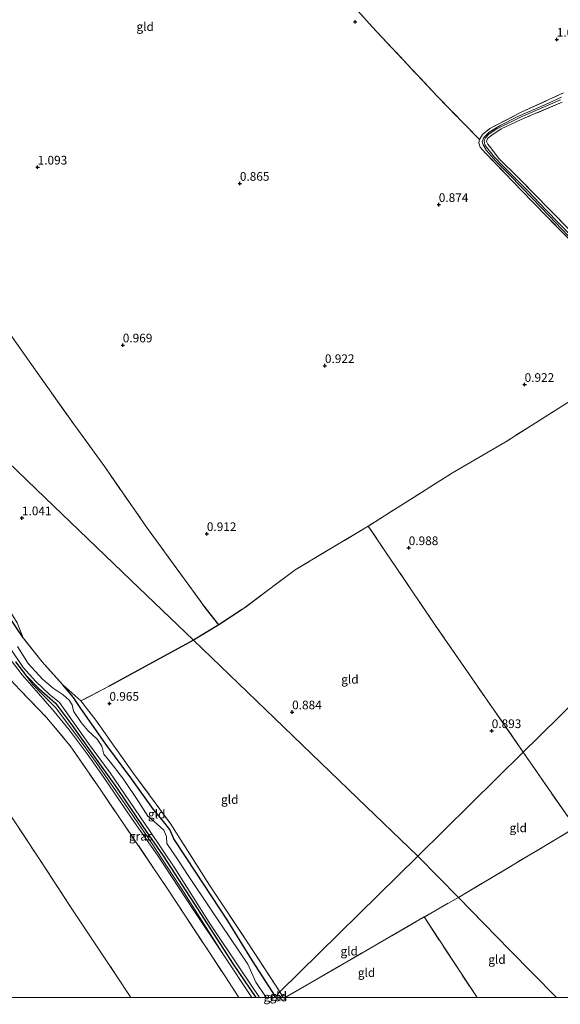
# Model space of a CAD drawing. Units: metres. Extents: x 170760 to 180003, y 487498 to 492458.
# Drawn here: x 175732 to 175887, y 487498 to 487782 of the extents above; entities that cross this region are included whole.
import ezdxf
from ezdxf.enums import TextEntityAlignment as Align

# ---------------------------------------------------------------- set-up
doc = ezdxf.new("R2010")
doc.units = ezdxf.units.M
doc.linetypes.add('IE-TERREINAFSCHEIDING', pattern=[10, 8, -2])
doc.layers.get('0').update_dxf_attribs({"lineweight": 25})
for name, color, linetype in [('B-ME-GW-HOOGTEPUNT-S-B1', 10, 'Continuous'), ('B-ME-GW-INSTEEKWATERGANG-L-B1', 10, 'Continuous'), ('B-ME-IE-TERREINAFSCHEIDING-HAAGRASTER-L-B1', 10, 'Continuous')]:
    doc.layers.add(name, color=color, linetype=linetype)
for name, color, linetype, lineweight in [('B-ME-GW-KRUINLIJN-L-B1', 93, 'Continuous', 18), ('B-ME-IE-GRASLAND-GV-B6', 93, 'Continuous', 18), ('B-ME-IE-GRONDWERKLIJN-GROND_INGERICHT-GV-B6', 253, 'Continuous', 18), ('B-ME-IE-HULPGEOMETRIE-L-B1', 53, 'Continuous', 18), ('B-ME-IE-TERREINAFSCHEIDING-RASTERHEKWERK-L-B1', 8, 'IE-TERREINAFSCHEIDING', 18), ('B-ME-OG-WATER-GV-B6', 153, 'Continuous', 18), ('B-ME-VH-VERH_SOORT-ONVERHARD-GV-B6', 8, 'Continuous', 18)]:
    doc.layers.add(name, color=color, linetype=linetype, lineweight=lineweight)
doc.styles.add('NLCS-ISO', font='NLCS-ISO.TTF')

# ---------------------------------------------------------------- blocks, each defined once
blk = doc.blocks.new('d26fz_FeatureWriter_4_103_FMEBLOCK4')
at = {"layer": 'B-ME-IE-TERREINAFSCHEIDING-RASTERHEKWERK-L-B1'}
blk.add_line((-25.67, -12.76, 1.21), (-24.72, -14.4, 1.2), dxfattribs=at)
blk.add_polyline3d([(-24.22, -14.4, 1.2), (-2.16, -1.63, 1.16), (15.79, 8.81, 1.11), (25.67, 14.4, 1.07)], dxfattribs=at)
blk = doc.blocks.new('hoogtepunt')
for p, q in [((-0.5, 0), (0.5, 0)), ((0, 0.5), (0, -0.5))]:
    blk.add_line(p, q)

msp = doc.modelspace()

# ---------------------------------------------------------------- linework, layer by layer
at = {"layer": 'B-ME-GW-INSTEEKWATERGANG-L-B1'}
msp.add_line((175805.411, 487500.353, 1.152), (175805.638, 487500, 1.151), dxfattribs=at)
for points in [[(175732.772, 487603.549, 1.207), (175726.254, 487613.417, 1.121)], [(175730.582, 487596.667, 1.112), (175733.498, 487592.931, 1.045), (175737.319, 487588.989, 1.093), (175742.133, 487584.756, 1.093), (175746.411, 487579.03, 1.083), (175752.558, 487570.387, 1.026), (175759.615, 487560.494, 1.017), (175767.276, 487549.259, 1.064), (175773.102, 487540.776, 1.102), (175782.99, 487525.585, 1.112), (175793.264, 487509.609, 1.112), (175799.743, 487500, 1.112)], [(175805.411, 487500.353, 1.152), (175798.81, 487510.619, 1.112), (175791.683, 487522.137, 1.14), (175779.896, 487540.035, 1.178), (175776.157, 487545.759, 1.169), (175775.006, 487548.368, 1.15), (175773.145, 487550.691, 1.14), (175770.333, 487554.132, 1.15), (175763.781, 487563.296, 1.017), (175756.607, 487572.956, 1.007), (175752.516, 487578.718, 1.007), (175749.356, 487583.274, 0.95), (175747.286, 487586.364, 1.017), (175744.194, 487590.053, 1.216)]]:
    msp.add_polyline3d(points, dxfattribs=at)
at = {"layer": 'B-ME-GW-KRUINLIJN-L-B1'}
msp.add_polyline3d([(175733.498, 487592.931, 1.045), (175735.448, 487590.267, 1.188), (175738.529, 487587.12, 1.311), (175742.053, 487583.508, 1.311), (175747.931, 487575.743, 1.406), (175753.786, 487567.714, 1.245), (175763.138, 487554.281, 1.33), (175769.735, 487544.59, 1.378), (175779.148, 487530.135, 1.387), (175790.452, 487512.279, 1.387), (175798.576, 487500, 1.401)], dxfattribs=at)
at = {"layer": 'B-ME-IE-GRASLAND-GV-B6'}
for points in [[(175893.025, 487715.169, 1.006), (175879.309, 487729.237, 1.044), (175865.896, 487743.175, 1.006), (175864.365, 487744.859, 0.958), (175863.91, 487746.074, 0.939), (175864.176, 487747.101, 0.917), (175864.961, 487748.53, 0.927), (175867.071, 487750.26, 0.955), (175876.146, 487754.911, 0.946), (175888.348, 487760.479, 1.003)], [(175887.784, 487759.306, 0.369), (175883.137, 487757.152, 0.369), (175875.179, 487753.687, 0.369), (175870.106, 487751.117, 0.369), (175866.923, 487749.195, 0.369), (175865.422, 487747.681, 0.369), (175864.923, 487746.358, 0.369), (175865.208, 487745.577, 0.369), (175866.167, 487743.929, 0.369), (175868.839, 487740.855, 0.369), (175872.94, 487736.667, 0.369), (175879.16, 487730.313, 0.369), (175884.151, 487725.102, 0.369), (175889.673, 487719.289, 0.369)], [(175890.826, 487719.056, 0.369), (175883.204, 487726.845, 0.369), (175878.013, 487732.271, 0.369), (175871.024, 487739.287, 0.369), (175868.496, 487741.997, 0.369), (175866.175, 487744.881, 0.369), (175865.715, 487745.582, 0.369), (175865.527, 487746.654, 0.369), (175865.813, 487747.458, 0.369), (175866.946, 487748.734, 0.369), (175869.087, 487750.142, 0.369), (175876.176, 487753.598, 0.369), (175887.453, 487758.492, 0.369)], [(175887.916, 487757.78, 1.012), (175877.217, 487753.275, 0.955), (175870.34, 487750.114, 1.06), (175867.687, 487748.332, 0.984), (175866.4, 487747.364, 1.003), (175866.145, 487746.507, 0.984), (175866.519, 487745.68, 1.012), (175867.446, 487744.634, 0.984), (175869.564, 487741.729, 0.974), (175875.494, 487735.92, 0.974), (175884.423, 487726.819, 0.965), (175896.915, 487714.028, 0.993)], [(175726.254, 487613.417, 1.121), (175732.772, 487603.549, 1.207), (175738.277, 487596.633, 1.188), (175744.194, 487590.053, 1.216), (175747.286, 487586.364, 1.017), (175749.356, 487583.274, 0.95), (175752.516, 487578.718, 1.007), (175756.607, 487572.956, 1.007), (175763.781, 487563.296, 1.017), (175770.333, 487554.132, 1.15), (175773.145, 487550.691, 1.14), (175775.006, 487548.368, 1.15), (175776.157, 487545.759, 1.169), (175779.896, 487540.035, 1.178), (175791.683, 487522.137, 1.14), (175798.81, 487510.619, 1.112), (175805.411, 487500.353, 1.152), (175805.053, 487500, 0.982), (175802.692, 487500, 0.304), (175799.752, 487504.431, 0.304), (175797.494, 487509.633, 0.304), (175792.487, 487517.019, 0.304), (175786.87, 487525.244, 0.304), (175780.327, 487535.162, 0.304), (175777.383, 487539.588, 0.304), (175774.14, 487544.354, 0.304), (175774.024, 487546.369, 0.304), (175773.255, 487548.257, 0.304), (175771.32, 487549.967, 0.304), (175768.72, 487552.288, 0.304), (175766.024, 487556.491, 0.304), (175761.688, 487562.879, 0.304), (175757.869, 487567.888, 0.304), (175756.045, 487570.087, 0.304), (175755.446, 487572.373, 0.304), (175754.053, 487574.385, 0.304), (175751.408, 487576.882, 0.304), (175749.489, 487579.223, 0.304), (175747.302, 487582.501, 0.304), (175746.888, 487584.259, 0.304), (175746.017, 487585.683, 0.304), (175744.313, 487587.187, 0.304), (175741.383, 487589.116, 0.304), (175738.392, 487591.684, 0.304), (175734.211, 487596.216, 0.304), (175731.193, 487601.095, 0.304)], [(175731.062, 487607.917, 1.169), (175732.772, 487603.549, 1.207), (175726.254, 487613.417, 1.121)], [(175729.065, 487600.625, 0.304), (175732.809, 487595.06, 0.304), (175736.453, 487590.981, 0.304), (175740.25, 487587.367, 0.304), (175743.247, 487584.942, 0.304), (175751.635, 487573.12, 0.304), (175757.843, 487564.719, 0.304), (175769.197, 487548.135, 0.304), (175776.47, 487537.229, 0.304), (175786.312, 487521.647, 0.304), (175795.271, 487508.245, 0.304), (175800.781, 487500, 0.304), (175799.743, 487500, 1.112)], [(175730.582, 487596.667, 1.112), (175733.498, 487592.931, 1.045), (175735.448, 487590.267, 1.188), (175738.529, 487587.12, 1.311), (175742.053, 487583.508, 1.311), (175747.931, 487575.743, 1.406), (175753.786, 487567.714, 1.245), (175763.138, 487554.281, 1.33), (175769.735, 487544.59, 1.378), (175779.148, 487530.135, 1.387), (175790.452, 487512.279, 1.387), (175781.564, 487525.612, 1.444), (175771.412, 487540.992, 1.368), (175764.019, 487551.71, 1.387), (175755.811, 487563.696, 1.264), (175751.17, 487570.219, 1.359), (175746.039, 487577.083, 1.378), (175741.738, 487582.399, 1.397), (175736.543, 487588.351, 1.254), (175732.533, 487592.983, 1.15), (175729.088, 487597.468, 1.245)], [(175799.743, 487500, 1.112), (175793.264, 487509.609, 1.112), (175782.99, 487525.585, 1.112), (175773.102, 487540.776, 1.102), (175767.276, 487549.259, 1.064), (175759.615, 487560.494, 1.017), (175752.558, 487570.387, 1.026), (175746.411, 487579.03, 1.083), (175742.133, 487584.756, 1.093), (175737.319, 487588.989, 1.093), (175733.498, 487592.931, 1.045), (175730.582, 487596.667, 1.112)], [(175799.743, 487500, 1.112), (175798.576, 487500, 1.401), (175790.452, 487512.279, 1.387), (175779.148, 487530.135, 1.387), (175769.735, 487544.59, 1.378), (175763.138, 487554.281, 1.33), (175753.786, 487567.714, 1.245), (175747.931, 487575.743, 1.406), (175742.053, 487583.508, 1.311), (175738.529, 487587.12, 1.311), (175735.448, 487590.267, 1.188), (175733.498, 487592.931, 1.045), (175737.319, 487588.989, 1.093), (175742.133, 487584.756, 1.093), (175746.411, 487579.03, 1.083), (175752.558, 487570.387, 1.026), (175759.615, 487560.494, 1.017), (175767.276, 487549.259, 1.064), (175773.102, 487540.776, 1.102), (175782.99, 487525.585, 1.112), (175793.264, 487509.609, 1.112), (175799.743, 487500, 1.112)], [(175805.638, 487500, 1.151), (175805.053, 487500, 0.982), (175805.411, 487500.353, 1.152), (175805.638, 487500, 1.151)]]:
    msp.add_polyline3d(points, dxfattribs=at)
at = {"layer": 'B-ME-IE-GRONDWERKLIJN-GROND_INGERICHT-GV-B6'}
for points in [[(175888.348, 487760.479, 1.003), (175876.146, 487754.911, 0.946), (175867.071, 487750.26, 0.955), (175864.961, 487748.53, 0.927), (175864.176, 487747.101, 0.917), (175852.038, 487759.422, 1.088), (175833.285, 487779.514, 1.098), (175822.549, 487791.51, 1.117)], [(175822.549, 487791.51, 1.117), (175833.285, 487779.514, 1.098), (175852.038, 487759.422, 1.088), (175864.176, 487747.101, 0.917), (175863.91, 487746.074, 0.939), (175864.365, 487744.859, 0.958), (175865.896, 487743.175, 1.006), (175879.309, 487729.237, 1.044), (175893.025, 487715.169, 1.006)], [(175889.825, 487671.546, 0.901), (175871.487, 487659.918, 0.93), (175856.37, 487651.118, 0.901), (175832.139, 487635.755, 0.873), (175811.057, 487623.146, 0.806), (175795.851, 487611.714, 0.968), (175789.132, 487607.3, 0.977), (175784.517, 487613.214, 1.044), (175779.375, 487620.174, 1.031), (175768.551, 487635.109, 0.993), (175756.284, 487652.796, 0.965), (175747.331, 487665.144, 1.031), (175735.217, 487682.316, 1.022), (175721.583, 487701.488, 1.012), (175711.408, 487715.521, 1.022), (175699.744, 487731.984, 1.079), (175689.742, 487745.871, 1.088), (175682.053, 487757.101, 1.392), (175674.824, 487766.788, 1.459), (175672.38, 487770.386, 1.354), (175663.927, 487783.226, 1.459)], [(175896.915, 487714.028, 0.993), (175884.423, 487726.819, 0.965), (175875.494, 487735.92, 0.974), (175869.564, 487741.729, 0.974), (175867.446, 487744.634, 0.984), (175866.519, 487745.68, 1.012), (175866.145, 487746.507, 0.984), (175866.4, 487747.364, 1.003), (175867.687, 487748.332, 0.984), (175870.34, 487750.114, 1.06), (175877.217, 487753.275, 0.955), (175887.916, 487757.78, 1.012)], [(175781.775, 487602.877, 0.97), (175757.387, 487589.539, 1.027), (175749.378, 487585.41, 0.969), (175744.194, 487590.053, 1.216), (175738.277, 487596.633, 1.188), (175732.772, 487603.549, 1.207), (175731.062, 487607.917, 1.169), (175717.802, 487629.212, 1.074), (175708.696, 487643.368, 1.045), (175701.786, 487653.387, 1.085), (175689.247, 487672.642, 1.152), (175683.011, 487682.245, 1.209), (175678.253, 487689.307, 1.218), (175675.452, 487693.231, 1.228), (175669.575, 487702.453, 1.247), (175661.92, 487714.16, 1.237), (175653.945, 487725.896, 1.133), (175678.928, 487701.854, 1.077), (175706.51, 487675.31, 1.009), (175736.573, 487646.378, 0.993), (175763.762, 487620.213, 0.924), (175781.775, 487602.877, 0.97)], [(175721.583, 487701.488, 1.012), (175735.217, 487682.316, 1.022), (175747.331, 487665.144, 1.031), (175756.284, 487652.796, 0.965), (175768.551, 487635.109, 0.993), (175779.375, 487620.174, 1.031), (175784.517, 487613.214, 1.044), (175789.132, 487607.3, 0.977), (175781.775, 487602.877, 0.97), (175763.762, 487620.213, 0.924), (175736.573, 487646.378, 0.993), (175706.51, 487675.31, 1.009)], [(175945.401, 487638.376, 0.907), (175921.829, 487615.135, 0.973), (175881.103, 487574.981, 0.973), (175876.743, 487570.682, 1.109), (175851.346, 487607.282, 1.081), (175832.139, 487635.755, 0.873), (175856.37, 487651.118, 0.901), (175871.487, 487659.918, 0.93), (175889.825, 487671.546, 0.901), (175898.816, 487678.047, 0.939), (175912.363, 487685.515, 0.882), (175914.638, 487686.791, 0.911), (175915.533, 487687.287, 0.901), (175915.832, 487686.219, 0.901), (175916.967, 487683.738, 0.911), (175920.385, 487676.84, 0.92), (175924.369, 487667.65, 0.949), (175929.317, 487655.425, 0.968), (175931.5, 487651.535, 0.987), (175934.541, 487648.002, 0.93), (175942.103, 487641.162, 0.93), (175945.401, 487638.376, 0.907)], [(175975.561, 487607.651, 0.987), (175944.866, 487587.267, 1.092), (175889.533, 487552.132, 1.121), (175876.743, 487570.682, 1.109), (175881.103, 487574.981, 0.973), (175921.829, 487615.135, 0.973), (175945.401, 487638.376, 0.907), (175950.663, 487633.528, 1.092), (175960.943, 487624.585, 1.111), (175965.424, 487620.373, 1.044), (175968.315, 487617.197, 1.025), (175972.008, 487612.663, 1.063), (175974.768, 487608.716, 1.054), (175975.561, 487607.651, 0.987)], [(175876.743, 487570.682, 1.109), (175846.358, 487540.724, 0.979), (175828.998, 487557.432, 0.95), (175805.091, 487580.439, 0.845), (175781.775, 487602.877, 0.97), (175789.132, 487607.3, 0.977), (175795.851, 487611.714, 0.968), (175811.057, 487623.146, 0.806), (175832.139, 487635.755, 0.873), (175851.346, 487607.282, 1.081), (175876.743, 487570.682, 1.109)], [(175846.358, 487540.724, 0.979), (175806.712, 487501.635, 1.21), (175797.643, 487515.497, 1.169), (175786.449, 487532.383, 1.14), (175775.115, 487550.188, 1.159), (175764.266, 487564.887, 1.036), (175753.711, 487579.93, 1.093), (175749.378, 487585.41, 0.969), (175757.387, 487589.539, 1.027), (175781.775, 487602.877, 0.97), (175805.091, 487580.439, 0.845), (175828.998, 487557.432, 0.95), (175846.358, 487540.724, 0.979)], [(175729.05, 487591.595, 1.305), (175731.938, 487588.521, 1.324), (175739.533, 487580.655, 1.343), (175746.341, 487572.474, 1.362), (175754.713, 487560.303, 1.257), (175774.559, 487531.05, 1.343), (175791, 487505.946, 1.371), (175794.837, 487500, 1.31), (175763.796, 487500, 1.027)], [(175749.378, 487585.41, 0.969), (175753.711, 487579.93, 1.093), (175764.266, 487564.887, 1.036), (175775.115, 487550.188, 1.159), (175786.449, 487532.383, 1.14), (175797.643, 487515.497, 1.169), (175806.712, 487501.635, 1.21), (175805.411, 487500.353, 1.152), (175798.81, 487510.619, 1.112), (175791.683, 487522.137, 1.14), (175779.896, 487540.035, 1.178), (175776.157, 487545.759, 1.169), (175775.006, 487548.368, 1.15), (175773.145, 487550.691, 1.14), (175770.333, 487554.132, 1.15), (175763.781, 487563.296, 1.017), (175756.607, 487572.956, 1.007), (175752.516, 487578.718, 1.007), (175749.356, 487583.274, 0.95), (175747.286, 487586.364, 1.017), (175744.194, 487590.053, 1.216), (175749.378, 487585.41, 0.969)], [(175889.533, 487552.132, 1.121), (175891.528, 487548.818, 1.083), (175858.055, 487528.799, 1.073), (175846.358, 487540.724, 0.979), (175876.743, 487570.682, 1.109), (175889.533, 487552.132, 1.121)], [(175729.601, 487551.799, 1.01), (175737.099, 487540.429, 1.02), (175746.804, 487525.566, 1.029), (175759.461, 487506.583, 1.02), (175763.796, 487500, 1.027)], [(175763.796, 487500, 1.027), (175759.461, 487506.583, 1.02), (175746.804, 487525.566, 1.029), (175737.099, 487540.429, 1.02), (175729.601, 487551.799, 1.01)], [(175923.863, 487500, 1.123), (175886.301, 487500, 1.053), (175872.761, 487513.804, 1.079), (175858.055, 487528.799, 1.073), (175891.528, 487548.818, 1.083), (175919.958, 487505.662, 1.13), (175923.863, 487500, 1.123)], [(175807.663, 487500, 1.201), (175806.712, 487501.635, 1.21), (175846.358, 487540.724, 0.979), (175858.055, 487528.799, 1.073), (175848.174, 487523.214, 1.115), (175830.224, 487512.771, 1.162), (175808.167, 487500, 1.199), (175807.663, 487500, 1.201)], [(175886.301, 487500, 1.053), (175863.424, 487500, 1.044), (175848.174, 487523.214, 1.115), (175858.055, 487528.799, 1.073), (175872.761, 487513.804, 1.079), (175886.301, 487500, 1.053)], [(175808.167, 487500, 1.199), (175830.224, 487512.771, 1.162), (175848.174, 487523.214, 1.115), (175863.424, 487500, 1.044), (175808.167, 487500, 1.199)], [(175805.638, 487500, 1.151), (175805.411, 487500.353, 1.152), (175806.712, 487501.635, 1.21), (175807.663, 487500, 1.201), (175805.638, 487500, 1.151)], [(175763.796, 487500, 1.027), (175718.578, 487500, 1.098)]]:
    msp.add_polyline3d(points, dxfattribs=at)
at = {"layer": 'B-ME-IE-HULPGEOMETRIE-L-B1'}
for points in [[(175470.619, 487906.661, 0.622), (175479.017, 487898.18, 0.649), (175530.168, 487846.521, 0.879), (175561.829, 487814.546, 0.724), (175603.293, 487774.642, 0.744), (175613.578, 487764.744, 0.844), (175624.321, 487754.405, 1.119), (175627.922, 487750.94, 1.125), (175630.274, 487748.676, -0.199), (175636.413, 487742.768, -0.199), (175641.137, 487738.223, 1.195), (175641.501, 487737.872, 1.365), (175644.061, 487735.408, 1.349), (175653.945, 487725.896, 1.133), (175678.928, 487701.854, 1.077), (175706.51, 487675.31, 1.009), (175736.573, 487646.378, 0.993), (175763.762, 487620.213, 0.924), (175781.775, 487602.877, 0.97), (175805.091, 487580.439, 0.845), (175828.998, 487557.432, 0.95), (175846.358, 487540.724, 0.979)], [(176101.744, 487792.523, 0.646), (176094.321, 487785.205, 1.014), (176090.726, 487781.659, 0.751), (176090.316, 487781.255, 0.322), (176089.683, 487780.632, 0.322), (176089.227, 487780.182, 0.725), (176050.893, 487742.386, 0.902), (176009.483, 487701.558, 0.931), (175975.646, 487668.196, 1.061), (175947.049, 487640.001, 0.959), (175946.13, 487639.094, 0.369), (175945.658, 487638.629, 0.369), (175945.401, 487638.376, 0.907), (175921.829, 487615.135, 0.973), (175881.103, 487574.981, 0.973), (175876.743, 487570.682, 1.109), (175846.358, 487540.724, 0.979)], [(175805.053, 487500, 0.982), (175805.411, 487500.353, 1.152), (175806.712, 487501.635, 1.21), (175846.358, 487540.724, 0.979)], [(175846.358, 487540.724, 0.979), (175858.055, 487528.799, 1.073), (175872.761, 487513.804, 1.079), (175886.301, 487500, 1.053)]]:
    msp.add_polyline3d(points, dxfattribs=at)
at = {"layer": 'B-ME-IE-TERREINAFSCHEIDING-HAAGRASTER-L-B1'}
for p, q in [((175789.132, 487607.3, 0.977), (175784.517, 487613.214, 1.044)), ((175781.775, 487602.877, 0.97), (175757.387, 487589.539, 1.027))]:
    msp.add_line(p, q, dxfattribs=at)
msp.add_polyline3d([(175795.851, 487611.714, 0.968), (175789.132, 487607.3, 0.977), (175781.775, 487602.877, 0.97)], dxfattribs=at)
at = {"layer": 'B-ME-IE-TERREINAFSCHEIDING-RASTERHEKWERK-L-B1'}
for p, q in [((175757.387, 487589.539, 1.027), (175749.378, 487585.41, 0.969)), ((175848.174, 487523.214, 1.115), (175863.424, 487500, 1.044))]:
    msp.add_line(p, q, dxfattribs=at)
for points in [[(175780.415, 487836.417, 1.544), (175788.488, 487828.266, 1.744), (175797.595, 487818.754, 1.991), (175806.376, 487809.129, 1.801), (175811.352, 487803.583, 1.392), (175815.641, 487798.909, 1.174), (175822.549, 487791.51, 1.117), (175833.285, 487779.514, 1.098), (175852.038, 487759.422, 1.088), (175864.176, 487747.101, 0.917)], [(175674.824, 487766.788, 1.459), (175682.053, 487757.101, 1.392), (175689.742, 487745.871, 1.088), (175699.744, 487731.984, 1.079), (175711.408, 487715.521, 1.022), (175721.583, 487701.488, 1.012), (175735.217, 487682.316, 1.022), (175747.331, 487665.144, 1.031), (175756.284, 487652.796, 0.965), (175768.551, 487635.109, 0.993), (175779.375, 487620.174, 1.031), (175784.517, 487613.214, 1.044)], [(175590.661, 487760.712, 1.001), (175592.86, 487757.068, 1.314), (175600.432, 487745.419, 1.4), (175610.183, 487730.627, 1.428), (175622.527, 487712.245, 1.514), (175629.058, 487702.407, 1.419), (175636.853, 487690.634, 1.267), (175641.966, 487682.951, 1.067), (175653.176, 487666.424, 1.077), (175663.433, 487651.256, 1.067), (175679.546, 487627.043, 1.001), (175690.961, 487609.995, 0.972), (175704.728, 487589.202, 0.991), (175713.748, 487575.737, 1.02), (175722.21, 487563.043, 1.01), (175729.601, 487551.799, 1.01), (175737.099, 487540.429, 1.02), (175746.804, 487525.566, 1.029), (175759.461, 487506.583, 1.02), (175763.796, 487500, 1.027)], [(175893.025, 487715.169, 1.006), (175879.309, 487729.237, 1.044), (175865.896, 487743.175, 1.006), (175864.365, 487744.859, 0.958), (175863.91, 487746.074, 0.939), (175864.176, 487747.101, 0.917), (175864.961, 487748.53, 0.927), (175867.071, 487750.26, 0.955), (175876.146, 487754.911, 0.946), (175888.348, 487760.479, 1.003)], [(175887.916, 487757.78, 1.012), (175877.217, 487753.275, 0.955), (175870.34, 487750.114, 1.06), (175867.687, 487748.332, 0.984), (175866.4, 487747.364, 1.003), (175866.145, 487746.507, 0.984), (175866.519, 487745.68, 1.012), (175867.446, 487744.634, 0.984), (175869.564, 487741.729, 0.974), (175875.494, 487735.92, 0.974), (175884.423, 487726.819, 0.965), (175896.915, 487714.028, 0.993)], [(175636.357, 487728.428, 1.742), (175638.587, 487725.74, 1.732), (175642.967, 487721.013, 1.761), (175648.036, 487715.389, 1.732), (175655.192, 487705.061, 1.647), (175663.012, 487693.172, 1.466), (175676.356, 487673.384, 1.238), (175684.931, 487660.855, 1.248), (175694.787, 487646.077, 1.276), (175698.78, 487640.005, 1.324), (175703.08, 487633.706, 1.352), (175707.566, 487626.63, 1.39), (175714.278, 487614.944, 1.324), (175720.104, 487605.515, 1.305), (175725.229, 487597.087, 1.352), (175729.05, 487591.595, 1.305), (175731.938, 487588.521, 1.324), (175739.533, 487580.655, 1.343), (175746.341, 487572.474, 1.362), (175754.713, 487560.303, 1.257), (175774.559, 487531.05, 1.343), (175791, 487505.946, 1.371), (175794.837, 487500, 1.31)], [(175653.945, 487725.896, 1.133), (175661.92, 487714.16, 1.237), (175669.575, 487702.453, 1.247), (175675.452, 487693.231, 1.228), (175678.253, 487689.307, 1.218), (175683.011, 487682.245, 1.209), (175689.247, 487672.642, 1.152), (175701.786, 487653.387, 1.085), (175708.696, 487643.368, 1.045), (175717.802, 487629.212, 1.074), (175731.062, 487607.917, 1.169), (175732.772, 487603.549, 1.207)], [(175912.363, 487685.515, 0.882), (175898.816, 487678.047, 0.939), (175889.825, 487671.546, 0.901), (175871.487, 487659.918, 0.93), (175856.37, 487651.118, 0.901), (175832.139, 487635.755, 0.873), (175811.057, 487623.146, 0.806), (175795.851, 487611.714, 0.968)], [(175876.743, 487570.682, 1.109), (175851.346, 487607.282, 1.081), (175832.139, 487635.755, 0.873)], [(175744.194, 487590.053, 1.216), (175738.277, 487596.633, 1.188), (175732.772, 487603.549, 1.207)], [(175744.194, 487590.053, 1.216), (175749.378, 487585.41, 0.969), (175753.711, 487579.93, 1.093), (175764.266, 487564.887, 1.036), (175775.115, 487550.188, 1.159), (175786.449, 487532.383, 1.14), (175797.643, 487515.497, 1.169), (175806.712, 487501.635, 1.21)], [(175891.528, 487548.818, 1.083), (175889.533, 487552.132, 1.121), (175876.743, 487570.682, 1.109)], [(175858.055, 487528.799, 1.073), (175891.528, 487548.818, 1.083), (175919.958, 487505.662, 1.13), (175923.863, 487500, 1.123)]]:
    msp.add_polyline3d(points, dxfattribs=at)
at = {"layer": 'B-ME-OG-WATER-GV-B6'}
for points in [[(175889.673, 487719.289, 0.369), (175884.151, 487725.102, 0.369), (175879.16, 487730.313, 0.369), (175872.94, 487736.667, 0.369), (175868.839, 487740.855, 0.369), (175866.167, 487743.929, 0.369), (175865.208, 487745.577, 0.369), (175864.923, 487746.358, 0.369), (175865.422, 487747.681, 0.369), (175866.923, 487749.195, 0.369), (175870.106, 487751.117, 0.369), (175875.179, 487753.687, 0.369), (175883.137, 487757.152, 0.369), (175887.784, 487759.306, 0.369)], [(175887.453, 487758.492, 0.369), (175876.176, 487753.598, 0.369), (175869.087, 487750.142, 0.369), (175866.946, 487748.734, 0.369), (175865.813, 487747.458, 0.369), (175865.527, 487746.654, 0.369), (175865.715, 487745.582, 0.369), (175866.175, 487744.881, 0.369), (175868.496, 487741.997, 0.369), (175871.024, 487739.287, 0.369), (175878.013, 487732.271, 0.369), (175883.204, 487726.845, 0.369), (175890.826, 487719.056, 0.369)], [(175802.692, 487500, 0.304), (175800.781, 487500, 0.304), (175795.271, 487508.245, 0.304), (175786.312, 487521.647, 0.304), (175776.47, 487537.229, 0.304), (175769.197, 487548.135, 0.304), (175757.843, 487564.719, 0.304), (175751.635, 487573.12, 0.304), (175743.247, 487584.942, 0.304), (175740.25, 487587.367, 0.304), (175736.453, 487590.981, 0.304), (175732.809, 487595.06, 0.304), (175729.065, 487600.625, 0.304)], [(175731.193, 487601.095, 0.304), (175734.211, 487596.216, 0.304), (175738.392, 487591.684, 0.304), (175741.383, 487589.116, 0.304), (175744.313, 487587.187, 0.304), (175746.017, 487585.683, 0.304), (175746.888, 487584.259, 0.304), (175747.302, 487582.501, 0.304), (175749.489, 487579.223, 0.304), (175751.408, 487576.882, 0.304), (175754.053, 487574.385, 0.304), (175755.446, 487572.373, 0.304), (175756.045, 487570.087, 0.304), (175757.869, 487567.888, 0.304), (175761.688, 487562.879, 0.304), (175766.024, 487556.491, 0.304), (175768.72, 487552.288, 0.304), (175771.32, 487549.967, 0.304), (175773.255, 487548.257, 0.304), (175774.024, 487546.369, 0.304), (175774.14, 487544.354, 0.304), (175777.383, 487539.588, 0.304), (175780.327, 487535.162, 0.304), (175786.87, 487525.244, 0.304), (175792.487, 487517.019, 0.304), (175797.494, 487509.633, 0.304), (175799.752, 487504.431, 0.304), (175802.692, 487500, 0.304)]]:
    msp.add_polyline3d(points, dxfattribs=at)
at = {"layer": 'B-ME-VH-VERH_SOORT-ONVERHARD-GV-B6'}
for points in [[(175729.088, 487597.468, 1.245), (175732.533, 487592.983, 1.15), (175736.543, 487588.351, 1.254), (175741.738, 487582.399, 1.397), (175746.039, 487577.083, 1.378), (175751.17, 487570.219, 1.359), (175755.811, 487563.696, 1.264), (175764.019, 487551.71, 1.387), (175771.412, 487540.992, 1.368), (175781.564, 487525.612, 1.444), (175790.452, 487512.279, 1.387), (175798.576, 487500, 1.401), (175794.837, 487500, 1.31)], [(175794.837, 487500, 1.31), (175791, 487505.946, 1.371), (175774.559, 487531.05, 1.343), (175754.713, 487560.303, 1.257), (175746.341, 487572.474, 1.362), (175739.533, 487580.655, 1.343), (175731.938, 487588.521, 1.324), (175729.05, 487591.595, 1.305)]]:
    msp.add_polyline3d(points, dxfattribs=at)

# ---------------------------------------------------------------- block references
at = {"layer": 'B-ME-GW-HOOGTEPUNT-S-B1', "rotation": 90}
for p in [(175828.346, 487780.947, 0.979), (175828.346, 487780.947, 0.979), (175886.385, 487775.878, 1.007), (175886.385, 487775.878, 1.007), (175736.959, 487739.082, 1.093), (175736.959, 487739.082, 1.093), (175795.166, 487734.408, 0.865), (175795.166, 487734.408, 0.865), (175852.417, 487728.31, 0.874), (175852.417, 487728.31, 0.874), (175761.458, 487687.875, 0.969), (175761.458, 487687.875, 0.969), (175819.642, 487681.934, 0.922), (175819.642, 487681.934, 0.922), (175877.131, 487676.503, 0.922), (175877.131, 487676.503, 0.922), (175732.441, 487638.11, 1.041), (175732.441, 487638.11, 1.041), (175785.657, 487633.555, 0.912), (175785.657, 487633.555, 0.912), (175843.772, 487629.506, 0.988), (175843.772, 487629.506, 0.988), (175757.612, 487584.704, 0.965), (175757.612, 487584.704, 0.965), (175810.207, 487582.225, 0.884), (175810.207, 487582.225, 0.884), (175867.659, 487576.83, 0.893), (175867.659, 487576.83, 0.893)]:
    msp.add_blockref('hoogtepunt', p, dxfattribs=at)
at = {"layer": 'B-ME-IE-TERREINAFSCHEIDING-RASTERHEKWERK-L-B1'}
msp.add_blockref('d26fz_FeatureWriter_4_103_FMEBLOCK4', (175832.383, 487514.399), dxfattribs=at)

# ---------------------------------------------------------------- texts
at = {"layer": 'B-ME-GW-HOOGTEPUNT-S-B1', "ltscale": 0.2, "style": 'NLCS-ISO'}
for s, p in [('1.007', (175886.385, 487775.878, 1.007)), ('1.007', (175886.385, 487775.878, 1.007)), ('1.093', (175736.959, 487739.082, 1.093)), ('1.093', (175736.959, 487739.082, 1.093)), ('0.865', (175795.166, 487734.408, 0.865)), ('0.865', (175795.166, 487734.408, 0.865)), ('0.874', (175852.417, 487728.31, 0.874)), ('0.874', (175852.417, 487728.31, 0.874)), ('0.969', (175761.458, 487687.875, 0.969)), ('0.969', (175761.458, 487687.875, 0.969)), ('0.922', (175819.642, 487681.934, 0.922)), ('0.922', (175819.642, 487681.934, 0.922)), ('0.922', (175877.131, 487676.503, 0.922)), ('0.922', (175877.131, 487676.503, 0.922)), ('1.041', (175732.441, 487638.11, 1.041)), ('1.041', (175732.441, 487638.11, 1.041)), ('0.912', (175785.657, 487633.555, 0.912)), ('0.912', (175785.657, 487633.555, 0.912)), ('0.988', (175843.772, 487629.506, 0.988)), ('0.988', (175843.772, 487629.506, 0.988)), ('0.965', (175757.612, 487584.704, 0.965)), ('0.965', (175757.612, 487584.704, 0.965)), ('0.884', (175810.207, 487582.225, 0.884)), ('0.884', (175810.207, 487582.225, 0.884)), ('0.893', (175867.659, 487576.83, 0.893)), ('0.893', (175867.659, 487576.83, 0.893))]:
    msp.add_text(s, height=2.5, dxfattribs=at).set_placement(p, align=Align.BOTTOM_LEFT)
at = {"layer": 'B-ME-IE-GRASLAND-GV-B6', "ltscale": 0.2, "style": 'NLCS-ISO'}
for p in [(175766.621, 487546.466), (175805.346, 487500.177)]:
    msp.add_text('gras', height=2.5, dxfattribs=at).set_placement(p, align=Align.MIDDLE_CENTER)
at = {"layer": 'B-ME-IE-GRONDWERKLIJN-GROND_INGERICHT-GV-B6', "ltscale": 0.2, "style": 'NLCS-ISO'}
for p in [(175767.903, 487779.571), (175826.839, 487591.639), (175792.249, 487557.051), (175771.22, 487552.823), (175875.292, 487548.881), (175826.627, 487513.393), (175869.169, 487510.97), (175831.631, 487507.197), (175806.213, 487500.398)]:
    msp.add_text('gld', height=2.5, dxfattribs=at).set_placement(p, align=Align.MIDDLE_CENTER)

doc.saveas('drawing.dxf')
